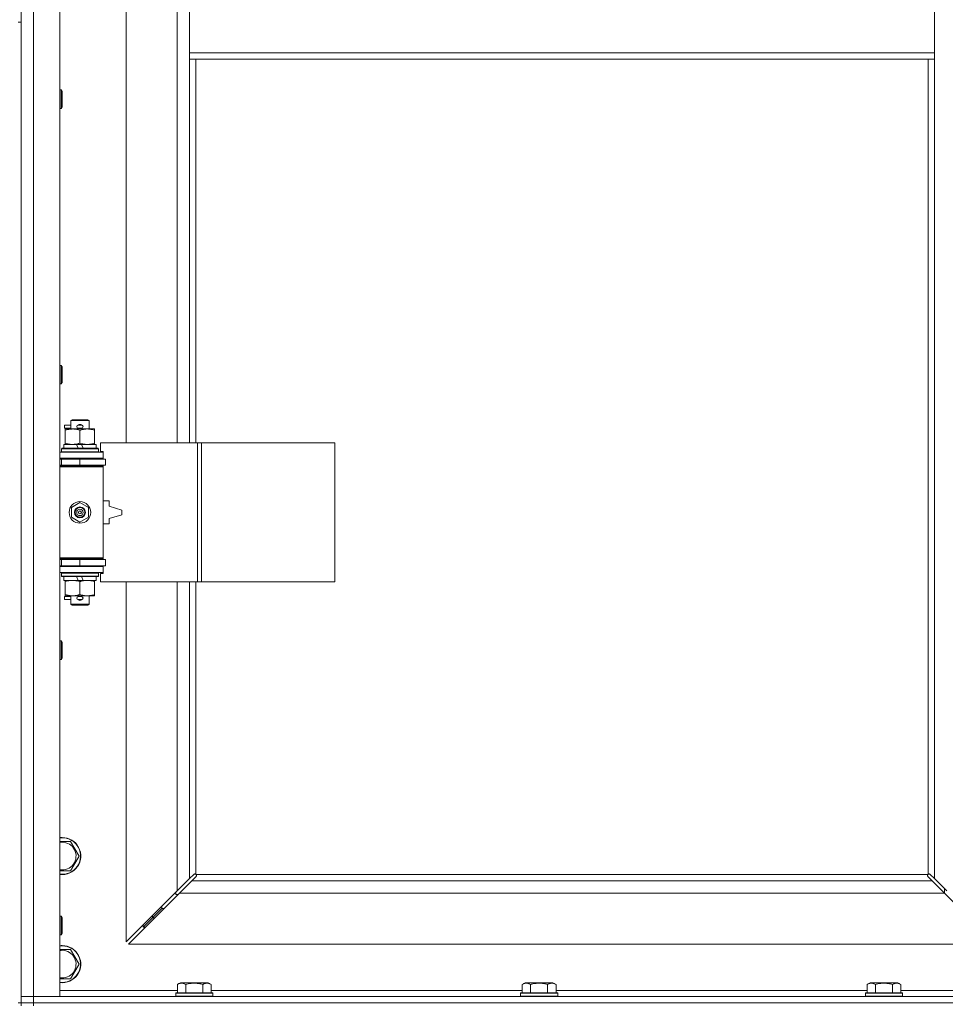
# Model space of a CAD drawing. Units: millimetres. Extents: x 0 to 30652, y -7 to 21000.
# Drawn here: x 8615 to 9214, y 13883 to 14521 of the extents above; entities that cross this region are included whole.
import ezdxf

# ---------------------------------------------------------------- set-up
doc = ezdxf.new("R2010")
doc.units = ezdxf.units.MM
doc.linetypes.add('K5LT_THIN', pattern=[0])
doc.layers.add('R', color=1, linetype='Continuous', true_color=0xff0000)
doc.layers.add('WELDING', color=7, linetype='Continuous', true_color=0xffffff)

msp = doc.modelspace()

# ---------------------------------------------------------------- linework, layer by layer
at = {"layer": 'R', "color": 7, "linetype": 'K5LT_THIN', "lineweight": 18}
for p, q in [((8616.06, 13888.29), (8616.06, 15789.29)), ((8624.06, 15789.29), (8624.06, 13888.29)), ((8641.06, 15789.29), (8641.06, 13888.29)), ((8684.06, 14793.79), (8684.06, 14246.79)), ((8717.06, 14246.79), (8717.06, 14793.79)), ((8725.06, 14541.29), (8725.06, 14499.29)), ((9207.06, 14541.29), (9207.06, 14499.29)), ((8614.06, 14519.29), (8616.06, 14519.29)), ((8616.06, 14519.29), (8616.06, 13884.29)), ((8725.06, 14499.29), (8725.06, 14495.29)), ((8725.06, 14499.29), (9207.06, 14499.29)), ((9207.06, 14499.29), (9207.06, 14495.29)), ((8725.06, 14495.29), (9207.06, 14495.29)), ((8725.06, 14495.29), (8725.06, 14246.79)), ((8729.06, 14495.29), (8729.06, 14246.79)), ((9203.06, 13967.55), (9203.06, 14495.29)), ((9207.06, 13964.7), (9207.06, 14495.29)), ((8641.06, 14475.29), (8641.98, 14475.29)), ((8641.98, 14475.29), (8642.56, 14474.29)), ((8641.98, 14475.29), (8641.98, 14463.29)), ((8642.56, 14474.29), (8642.56, 14464.29)), ((8641.06, 14463.29), (8641.98, 14463.29)), ((8641.98, 14463.29), (8642.56, 14464.29)), ((8641.06, 14296.95), (8641.98, 14296.95)), ((8641.98, 14296.95), (8642.56, 14295.95)), ((8641.98, 14296.95), (8641.98, 14284.95)), ((8642.56, 14295.95), (8642.56, 14285.95)), ((8641.06, 14284.95), (8641.98, 14284.95)), ((8641.98, 14284.95), (8642.56, 14285.95)), ((8648.06, 14261.21), (8649.06, 14261.79)), ((8648.06, 14261.21), (8660.06, 14261.21)), ((8648.06, 14255.79), (8648.06, 14261.21)), ((8649.06, 14261.79), (8659.06, 14261.79)), ((8660.06, 14261.21), (8659.06, 14261.79)), ((8660.06, 14255.79), (8660.06, 14261.21)), ((8643.96, 14256.29), (8643.96, 14258.29)), ((8648.06, 14258.29), (8643.96, 14258.29)), ((8648.06, 14256.29), (8643.96, 14256.29)), ((8644.56, 14254.94), (8644.56, 14255.79)), ((8644.56, 14255.79), (8658.81, 14255.79)), ((8644.56, 14246.64), (8644.56, 14254.94)), ((8653.06, 14258.29), (8652.94, 14258.29)), ((8653.06, 14256.29), (8652.94, 14256.29)), ((8655.06, 14258.29), (8653.06, 14258.29)), ((8655.06, 14256.29), (8653.06, 14256.29)), ((8654.06, 14246.64), (8654.06, 14254.94)), ((8658.81, 14255.79), (8663.56, 14255.79)), ((8663.56, 14255.79), (8663.56, 14254.94)), ((8663.56, 14246.64), (8663.56, 14254.94)), ((8642.06, 14242.99), (8642.23, 14243.29)), ((8642.06, 14241.09), (8642.06, 14242.99)), ((8642.06, 14242.99), (8666.06, 14242.99)), ((8642.23, 14243.29), (8665.89, 14243.29)), ((8643.56, 14243.29), (8643.56, 14245.79)), ((8643.56, 14245.79), (8651.76, 14245.79)), ((8644.56, 14245.79), (8644.56, 14246.64)), ((8651.76, 14245.79), (8652.93, 14243.29)), ((8655.07, 14245.79), (8651.76, 14245.79)), ((8655.07, 14245.79), (8656.24, 14243.29)), ((8655.07, 14245.79), (8664.56, 14245.79)), ((8663.56, 14246.64), (8663.56, 14245.79)), ((8664.56, 14243.29), (8664.56, 14245.79)), ((8666.06, 14242.99), (8665.89, 14243.29)), ((8666.06, 14241.09), (8666.06, 14242.99)), ((8730.23, 14246.79), (8667.36, 14246.79)), ((8667.36, 14246.79), (8667.36, 14241.29)), ((8732.62, 14246.79), (8730.23, 14246.79)), ((8730.23, 14246.79), (8730.23, 14156.79)), ((8732.62, 14246.79), (8732.62, 14156.79)), ((8818.98, 14246.79), (8732.62, 14246.79)), ((8818.98, 14246.79), (8818.98, 14156.79)), ((8641.06, 14240.79), (8669.06, 14240.79)), ((8641.06, 14236.79), (8669.06, 14236.79)), ((8641.06, 14236.29), (8642.06, 14236.29)), ((8642.06, 14241.09), (8642.23, 14240.79)), ((8642.06, 14241.09), (8666.06, 14241.09)), ((8642.06, 14236.29), (8654.06, 14236.29)), ((8642.06, 14232.29), (8642.06, 14236.29)), ((8648.06, 14236.29), (8648.06, 14236.79)), ((8654.06, 14232.29), (8654.06, 14236.29)), ((8654.06, 14236.29), (8670.56, 14236.29)), ((8660.06, 14236.29), (8660.06, 14236.79)), ((8666.06, 14241.09), (8665.89, 14240.79)), ((8667.36, 14241.29), (8669.06, 14241.29)), ((8669.06, 14241.29), (8669.06, 14240.79)), ((8669.06, 14236.79), (8669.06, 14240.79)), ((8669.06, 14236.79), (8669.06, 14236.29)), ((8670.56, 14232.29), (8670.56, 14236.29)), ((8641.06, 14232.29), (8642.06, 14232.29)), ((8641.06, 14231.79), (8668.56, 14231.79)), ((8641.06, 14231.29), (8669.06, 14231.29)), ((8642.06, 14232.29), (8654.06, 14232.29)), ((8648.06, 14231.79), (8648.06, 14232.29)), ((8654.06, 14232.29), (8670.56, 14232.29)), ((8660.06, 14231.79), (8660.06, 14232.29)), ((8669.06, 14231.29), (8668.56, 14231.79)), ((8669.06, 14232.29), (8669.06, 14231.29)), ((8669.06, 14172.29), (8669.06, 14231.29)), ((8648.56, 14204.96), (8654.06, 14208.14)), ((8648.56, 14198.61), (8648.56, 14204.96)), ((8654.06, 14208.14), (8659.56, 14204.96)), ((8659.56, 14204.96), (8659.56, 14198.61)), ((8673.06, 14209.29), (8669.06, 14209.29)), ((8673.06, 14205.79), (8673.06, 14209.29)), ((8681.06, 14203.29), (8673.06, 14205.79)), ((8654.06, 14195.44), (8648.56, 14198.61)), ((8659.56, 14198.61), (8654.06, 14195.44)), ((8673.06, 14197.79), (8681.06, 14200.29)), ((8673.06, 14194.29), (8673.06, 14197.79)), ((8681.06, 14200.29), (8681.06, 14203.29)), ((8669.06, 14194.29), (8673.06, 14194.29)), ((8641.06, 14172.29), (8669.06, 14172.29)), ((8641.06, 14171.79), (8668.56, 14171.79)), ((8648.06, 14171.29), (8648.06, 14171.79)), ((8660.06, 14171.29), (8660.06, 14171.79)), ((8669.06, 14172.29), (8668.56, 14171.79)), ((8669.06, 14172.29), (8669.06, 14171.29)), ((8642.06, 14171.29), (8641.06, 14171.29)), ((8642.06, 14167.29), (8641.06, 14167.29)), ((8669.06, 14166.79), (8641.06, 14166.79)), ((8642.06, 14171.29), (8642.06, 14167.29)), ((8654.06, 14171.29), (8642.06, 14171.29)), ((8654.06, 14167.29), (8642.06, 14167.29)), ((8648.06, 14166.79), (8648.06, 14167.29)), ((8654.06, 14171.29), (8654.06, 14167.29)), ((8670.56, 14171.29), (8654.06, 14171.29)), ((8670.56, 14167.29), (8654.06, 14167.29)), ((8660.06, 14166.79), (8660.06, 14167.29)), ((8669.06, 14167.29), (8669.06, 14166.79)), ((8669.06, 14166.79), (8669.06, 14162.79)), ((8670.56, 14171.29), (8670.56, 14167.29)), ((8669.06, 14162.79), (8641.06, 14162.79)), ((8642.06, 14162.49), (8642.23, 14162.79)), ((8642.06, 14160.59), (8642.06, 14162.49)), ((8642.06, 14162.49), (8666.06, 14162.49)), ((8642.06, 14160.59), (8642.23, 14160.29)), ((8642.06, 14160.59), (8666.06, 14160.59)), ((8642.23, 14160.29), (8665.89, 14160.29)), ((8643.56, 14157.79), (8643.56, 14160.29)), ((8651.76, 14160.29), (8652.93, 14157.79)), ((8655.07, 14160.29), (8656.24, 14157.79)), ((8664.56, 14157.79), (8664.56, 14160.29)), ((8666.06, 14162.49), (8665.89, 14162.79)), ((8666.06, 14160.59), (8665.89, 14160.29)), ((8666.06, 14160.59), (8666.06, 14162.49)), ((8669.06, 14162.29), (8667.36, 14162.29)), ((8667.36, 14162.29), (8667.36, 14156.79)), ((8669.06, 14162.79), (8669.06, 14162.29)), ((8643.56, 14157.79), (8652.93, 14157.79)), ((8644.56, 14156.94), (8644.56, 14157.79)), ((8644.56, 14148.64), (8644.56, 14156.94)), ((8652.93, 14157.79), (8656.24, 14157.79)), ((8654.06, 14148.64), (8654.06, 14156.94)), ((8656.24, 14157.79), (8664.56, 14157.79)), ((8663.56, 14157.79), (8663.56, 14156.94)), ((8663.56, 14148.64), (8663.56, 14156.94)), ((8730.23, 14156.79), (8667.36, 14156.79)), ((8684.06, 14156.79), (8684.06, 13923.7)), ((8717.06, 13956.7), (8717.06, 14156.79)), ((8725.06, 14156.79), (8725.06, 13964.7)), ((8729.06, 14156.79), (8729.06, 13967.55)), ((8732.62, 14156.79), (8730.23, 14156.79)), ((8818.98, 14156.79), (8732.62, 14156.79)), ((8643.96, 14145.29), (8643.96, 14147.29)), ((8648.06, 14147.29), (8643.96, 14147.29)), ((8644.56, 14147.79), (8644.56, 14148.64)), ((8649.31, 14147.79), (8644.56, 14147.79)), ((8648.06, 14142.36), (8648.06, 14147.79)), ((8658.81, 14147.79), (8649.31, 14147.79)), ((8653.06, 14147.29), (8652.94, 14147.29)), ((8655.06, 14147.29), (8653.06, 14147.29)), ((8663.56, 14147.79), (8658.81, 14147.79)), ((8660.06, 14142.36), (8660.06, 14147.79)), ((8663.56, 14148.64), (8663.56, 14147.79)), ((8648.06, 14145.29), (8643.96, 14145.29)), ((8648.06, 14142.36), (8649.06, 14141.79)), ((8648.06, 14142.36), (8660.06, 14142.36)), ((8649.06, 14141.79), (8659.06, 14141.79)), ((8653.06, 14145.29), (8652.94, 14145.29)), ((8655.06, 14145.29), (8653.06, 14145.29)), ((8660.06, 14142.36), (8659.06, 14141.79)), ((8641.06, 14118.62), (8641.98, 14118.62)), ((8641.98, 14118.62), (8642.56, 14117.62)), ((8641.98, 14118.62), (8641.98, 14106.62)), ((8642.56, 14117.62), (8642.56, 14107.62)), ((8641.06, 14106.62), (8641.98, 14106.62)), ((8641.98, 14106.62), (8642.56, 14107.62)), ((8642.56, 13988.79), (8648.04, 13988.79)), ((8648.04, 13988.79), (8653.53, 13979.29)), ((8653.53, 13979.29), (8648.04, 13969.79)), ((8648.04, 13969.79), (8641.06, 13969.79)), ((8728.3, 13967.68), (8728.41, 13967.68)), ((9203.82, 13967.68), (9203.71, 13967.68)), ((8717.06, 13956.7), (8725.06, 13964.7)), ((8726.47, 13963.29), (8718.47, 13955.29)), ((8725.06, 13964.7), (8727.79, 13967.43)), ((8729.2, 13966.01), (8726.47, 13963.29)), ((8726.47, 13963.29), (9205.64, 13963.29)), ((8729.32, 13967.29), (9202.8, 13967.29)), ((8729.45, 13966.53), (8729.45, 13966.64)), ((9202.67, 13966.53), (9202.67, 13966.64)), ((9205.64, 13963.29), (9202.92, 13966.01)), ((9204.33, 13967.43), (9207.06, 13964.7)), ((9213.64, 13955.29), (9205.64, 13963.29)), ((9207.06, 13964.7), (9215.06, 13956.7)), ((8684.06, 13923.7), (8717.06, 13956.7)), ((8718.47, 13955.29), (8685.47, 13922.29)), ((8716.06, 13955.7), (8716.06, 13954.29)), ((9213.64, 13955.29), (8718.47, 13955.29)), ((9213.56, 13958.2), (9213.56, 13955.37)), ((9246.64, 13922.29), (9213.64, 13955.29)), ((8716.06, 13954.29), (8717.47, 13954.29)), ((8707.06, 13945.29), (8701.06, 13939.29)), ((8707.06, 13945.29), (8701.06, 13939.29)), ((8707.06, 13946.7), (8707.06, 13945.29)), ((8707.06, 13945.29), (8708.47, 13945.29)), ((8641.06, 13940.29), (8641.98, 13940.29)), ((8641.98, 13940.29), (8642.56, 13939.29)), ((8641.98, 13940.29), (8641.98, 13928.29)), ((8642.56, 13939.29), (8642.56, 13929.29)), ((8701.06, 13939.29), (8695.06, 13933.29)), ((8701.06, 13939.29), (8695.06, 13933.29)), ((8701.06, 13940.7), (8701.06, 13939.29)), ((8701.06, 13939.29), (8702.47, 13939.29)), ((8695.06, 13934.7), (8695.06, 13933.29)), ((8695.06, 13933.29), (8696.47, 13933.29)), ((8641.06, 13928.29), (8641.98, 13928.29)), ((8641.98, 13928.29), (8642.56, 13929.29)), ((8641.06, 13918.79), (8642.56, 13918.79)), ((8642.56, 13918.79), (8648.04, 13918.79)), ((8648.04, 13918.79), (8653.53, 13909.29)), ((8685.47, 13922.29), (9246.64, 13922.29)), ((8653.53, 13909.29), (8648.04, 13899.79)), ((8641.06, 13892.29), (8717.09, 13892.29)), ((8717.09, 13896.13), (8719.09, 13897.29)), ((8717.09, 13896.13), (8717.09, 13890.79)), ((8737.03, 13897.29), (8719.09, 13897.29)), ((8722.57, 13896.13), (8722.57, 13890.79)), ((8733.54, 13896.13), (8733.54, 13890.79)), ((8739.03, 13896.13), (8737.03, 13897.29)), ((8739.03, 13896.13), (8739.03, 13890.79)), ((8739.03, 13892.29), (8940.29, 13892.29)), ((8940.29, 13896.13), (8942.29, 13897.29)), ((8940.29, 13896.13), (8940.29, 13890.79)), ((8960.23, 13897.29), (8942.29, 13897.29)), ((8945.77, 13896.13), (8945.77, 13890.79)), ((8956.74, 13896.13), (8956.74, 13890.79)), ((8962.23, 13896.13), (8960.23, 13897.29)), ((8962.23, 13896.13), (8962.23, 13890.79)), ((8962.23, 13892.29), (9163.49, 13892.29)), ((9163.49, 13896.13), (9165.49, 13897.29)), ((9163.49, 13896.13), (9163.49, 13890.79)), ((9183.43, 13897.29), (9165.49, 13897.29)), ((9168.97, 13896.13), (9168.97, 13890.79)), ((9179.94, 13896.13), (9179.94, 13890.79)), ((9185.43, 13896.13), (9183.43, 13897.29)), ((9185.43, 13896.13), (9185.43, 13890.79)), ((9185.43, 13892.29), (9261.06, 13892.29)), ((8616.06, 13888.29), (8624.06, 13888.29)), ((8616.06, 13884.29), (8616.06, 13888.29)), ((8624.06, 13888.29), (8616.06, 13888.29)), ((8624.06, 13884.29), (8624.06, 13888.29)), ((8641.06, 13888.29), (8624.06, 13888.29)), ((8624.06, 13888.29), (9948.06, 13888.29)), ((8716.06, 13890.49), (8716.23, 13890.79)), ((8716.06, 13890.49), (8716.06, 13888.59)), ((8740.06, 13890.49), (8716.06, 13890.49)), ((8740.06, 13888.59), (8716.06, 13888.59)), ((8716.06, 13888.59), (8716.23, 13888.29)), ((8739.89, 13890.79), (8716.23, 13890.79)), ((8740.06, 13890.49), (8739.89, 13890.79)), ((8740.06, 13888.59), (8739.89, 13888.29)), ((8740.06, 13890.49), (8740.06, 13888.59)), ((8939.26, 13890.49), (8939.43, 13890.79)), ((8939.26, 13890.49), (8939.26, 13888.59)), ((8963.26, 13890.49), (8939.26, 13890.49)), ((8963.26, 13888.59), (8939.26, 13888.59)), ((8939.26, 13888.59), (8939.43, 13888.29)), ((8963.09, 13890.79), (8939.43, 13890.79)), ((8963.26, 13890.49), (8963.09, 13890.79)), ((8963.26, 13888.59), (8963.09, 13888.29)), ((8963.26, 13890.49), (8963.26, 13888.59)), ((9162.46, 13890.49), (9162.63, 13890.79)), ((9162.46, 13890.49), (9162.46, 13888.59)), ((9186.46, 13890.49), (9162.46, 13890.49)), ((9186.46, 13888.59), (9162.46, 13888.59)), ((9162.46, 13888.59), (9162.63, 13888.29)), ((9186.29, 13890.79), (9162.63, 13890.79)), ((9186.46, 13890.49), (9186.29, 13890.79)), ((9186.46, 13888.59), (9186.29, 13888.29)), ((9186.46, 13890.49), (9186.46, 13888.59)), ((8614.06, 13884.29), (8616.06, 13884.29)), ((8624.06, 13884.29), (8616.06, 13884.29)), ((8616.06, 13882.29), (8616.06, 13884.29)), ((8616.06, 13884.29), (8624.06, 13884.29)), ((8624.06, 13884.29), (9948.06, 13884.29)), ((8624.06, 13884.29), (9948.06, 13884.29)), ((8624.06, 13882.29), (8624.06, 13884.29))]:
    msp.add_line(p, q, dxfattribs=at)
for radius in [7, 3.49, 3.49, 3.25, 3.19, 3.19, 2.1, 0.9]:
    msp.add_circle((8654.06, 14201.79), radius, dxfattribs=at)
for centre, radius, start, end in [((8653.06, 14257.29), 1, 90, 270), ((8654.06, 14257.29), 1.5, 41.40962, 138.59038), ((8654.06, 14257.29), 1.5, 221.40962, 269.99848), ((8654.06, 14257.29), 1.5, 270.00009, 318.59038), ((8655.06, 14257.29), 1, 270, 90), ((8642.06, 14228.29), 4, 61.04498, 90), ((8642.06, 14175.29), 4, 270, 298.95502), ((8653.06, 14146.29), 1, 90, 270), ((8654.06, 14146.29), 1.5, 90.00012, 138.59038), ((8654.06, 14146.29), 1.5, 41.40962, 89.99851), ((8655.06, 14146.29), 1, 270, 90), ((8654.06, 14146.29), 1.5, 221.40962, 318.59038), ((8642.56, 13979.29), 12, 262.81924, 90), ((8642.56, 13979.29), 12, 90, 97.18076), ((8642.56, 13979.29), 11.83, 262.71351, 90), ((8642.56, 13979.29), 11.83, 90, 97.28649), ((8642.56, 13979.29), 8.97, 260.37625, 90), ((8642.56, 13979.29), 8.97, 90, 99.62375), ((8728.49, 13966.72), 1, 34.4499, 55.5501), ((9203.62, 13966.72), 1, 124.4499, 145.5501), ((8642.56, 13909.29), 12, 262.81924, 90), ((8642.56, 13909.29), 12, 90, 97.18076), ((8642.56, 13909.29), 11.83, 262.71351, 90), ((8642.56, 13909.29), 11.83, 90, 97.28649), ((8642.56, 13909.29), 8.97, 260.37625, 90), ((8642.56, 13909.29), 8.97, 90, 99.62375)]:
    msp.add_arc(centre, radius, start, end, dxfattribs=at)
at = {"layer": 'WELDING', "color": 7, "linetype": 'K5LT_THIN', "lineweight": 18}
for p, q in [((8641.06, 13988.79), (8642.56, 13988.79)), ((8727.96, 13967.57), (8728.15, 13967.65)), ((8728.15, 13967.65), (8728.35, 13967.68)), ((8728.35, 13967.68), (8728.41, 13967.68)), ((8728.48, 13967.7), (8728.41, 13967.68)), ((8728.56, 13967.72), (8728.48, 13967.7)), ((8728.69, 13967.67), (8728.49, 13967.7)), ((8728.63, 13967.72), (8728.56, 13967.72)), ((8728.78, 13967.7), (8728.63, 13967.72)), ((8728.88, 13967.62), (8728.69, 13967.67)), ((8728.93, 13967.64), (8728.78, 13967.7)), ((8729.06, 13967.55), (8728.93, 13967.64)), ((9203.19, 13967.64), (9203.06, 13967.55)), ((9203.33, 13967.7), (9203.19, 13967.64)), ((9203.43, 13967.67), (9203.24, 13967.62)), ((9203.48, 13967.72), (9203.33, 13967.7)), ((9203.63, 13967.7), (9203.43, 13967.67)), ((9203.71, 13967.68), (9203.77, 13967.68)), ((9203.77, 13967.68), (9203.97, 13967.65)), ((9203.97, 13967.65), (9204.16, 13967.57)), ((8727.79, 13967.43), (8727.96, 13967.57)), ((8729.06, 13967.55), (8728.88, 13967.62)), ((8729.34, 13966.19), (8729.2, 13966.01)), ((8729.41, 13967.16), (8729.32, 13967.29)), ((8729.39, 13967.11), (8729.32, 13967.29)), ((8729.42, 13966.38), (8729.34, 13966.19)), ((8729.44, 13966.92), (8729.39, 13967.11)), ((8729.47, 13967.01), (8729.41, 13967.16)), ((8729.45, 13966.58), (8729.42, 13966.38)), ((8729.47, 13966.72), (8729.44, 13966.92)), ((8729.45, 13966.64), (8729.45, 13966.58)), ((8729.49, 13966.86), (8729.47, 13967.01)), ((9202.64, 13967.01), (9202.62, 13966.86)), ((9202.62, 13966.86), (9202.63, 13966.79)), ((9202.63, 13966.79), (9202.64, 13966.71)), ((9202.7, 13967.16), (9202.64, 13967.01)), ((9202.68, 13966.92), (9202.64, 13966.72)), ((9202.64, 13966.71), (9202.67, 13966.64)), ((9202.67, 13966.58), (9202.67, 13966.64)), ((9202.7, 13966.38), (9202.67, 13966.58)), ((9202.73, 13967.11), (9202.68, 13966.92)), ((9202.8, 13967.29), (9202.7, 13967.16)), ((9202.78, 13966.19), (9202.7, 13966.38)), ((9202.8, 13967.29), (9202.73, 13967.11)), ((9202.92, 13966.01), (9202.78, 13966.19)), ((9203.24, 13967.62), (9203.06, 13967.55)), ((9204.16, 13967.57), (9204.33, 13967.43)), ((8648.04, 13899.79), (8641.06, 13899.79))]:
    msp.add_line(p, q, dxfattribs=at)
for centre, start, end in [((9203.48, 13967.15), 66.77286, 89.93385), ((8728.92, 13966.86), 336.77286, 359.93385)]:
    msp.add_arc(centre, 0.573, start, end, dxfattribs=at)
for points, knots in [([(8654.06, 14254.94), (8653.5, 14255.13), (8652.68, 14255.36), (8651.69, 14255.57), (8651.09, 14255.66), (8650.57, 14255.73), (8649.98, 14255.77), (8649.36, 14255.79), (8648.75, 14255.78), (8648.3, 14255.75), (8647.79, 14255.7), (8647.16, 14255.61), (8646.02, 14255.39), (8645.14, 14255.13), (8644.56, 14254.94)], [0, 0, 0, 0, 2.72415, 3.912285, 4.716446, 5.530362, 6.353984, 7.500189, 8.40607, 9.211142, 9.605533, 10.761675, 12.184093, 15, 15, 15, 15]), ([(8658.81, 14255.79), (8658.48, 14255.79), (8657.94, 14255.77), (8657.1, 14255.68), (8656.19, 14255.53), (8655.14, 14255.28), (8654.41, 14255.06), (8654.06, 14254.94)], [0, 0, 0, 0, 1.597458, 2.676777, 4.235764, 6.182879, 8, 8, 8, 8]), ([(8663.56, 14254.94), (8662.98, 14255.13), (8662.14, 14255.38), (8661.03, 14255.6), (8660.3, 14255.7), (8659.56, 14255.77), (8659.08, 14255.79), (8658.81, 14255.79)], [0, 0, 0, 0, 3.005828, 4.318193, 5.5895, 6.632109, 8, 8, 8, 8]), ([(8644.56, 14246.64), (8645.05, 14246.47), (8645.81, 14246.25), (8646.78, 14246.03), (8647.45, 14245.92), (8648.07, 14245.84), (8648.69, 14245.8), (8649.1, 14245.79), (8649.31, 14245.79)], [0, 0, 0, 0, 2.905563, 4.375924, 5.511195, 6.679161, 7.850161, 9, 9, 9, 9]), ([(8649.31, 14245.79), (8649.52, 14245.79), (8649.95, 14245.8), (8650.6, 14245.85), (8651.23, 14245.93), (8652.03, 14246.07), (8652.97, 14246.29), (8653.71, 14246.52), (8654.06, 14246.64)], [0, 0, 0, 0, 1.192024, 2.404251, 3.60809, 4.765234, 6.955738, 9, 9, 9, 9]), ([(8654.06, 14246.64), (8654.49, 14246.49), (8655.23, 14246.27), (8656.24, 14246.04), (8657.06, 14245.9), (8657.8, 14245.82), (8658.38, 14245.79), (8658.71, 14245.79), (8658.81, 14245.79)], [0, 0, 0, 0, 2.494996, 4.309231, 5.73815, 7.133977, 8.472011, 9, 9, 9, 9]), ([(8658.81, 14245.79), (8659.12, 14245.79), (8659.73, 14245.81), (8660.49, 14245.9), (8661.36, 14246.04), (8662.33, 14246.25), (8663.15, 14246.5), (8663.56, 14246.64)], [0, 0, 0, 0, 1.523216, 3.057663, 3.814901, 5.878539, 8, 8, 8, 8]), ([(8654.06, 14156.94), (8653.5, 14157.13), (8652.68, 14157.36), (8651.69, 14157.57), (8651.09, 14157.66), (8650.57, 14157.73), (8649.98, 14157.77), (8649.36, 14157.79), (8648.75, 14157.78), (8648.3, 14157.75), (8647.79, 14157.7), (8647.16, 14157.61), (8646.02, 14157.39), (8645.14, 14157.13), (8644.56, 14156.94)], [0, 0, 0, 0, 2.72415, 3.912285, 4.716446, 5.530362, 6.353984, 7.500189, 8.40607, 9.211142, 9.605533, 10.761675, 12.184093, 15, 15, 15, 15]), ([(8658.81, 14157.79), (8658.48, 14157.79), (8657.94, 14157.77), (8657.1, 14157.68), (8656.19, 14157.53), (8655.14, 14157.28), (8654.41, 14157.06), (8654.06, 14156.94)], [0, 0, 0, 0, 1.597458, 2.676777, 4.235764, 6.182879, 8, 8, 8, 8]), ([(8663.56, 14156.94), (8662.98, 14157.13), (8662.14, 14157.38), (8661.03, 14157.6), (8660.3, 14157.7), (8659.56, 14157.77), (8659.08, 14157.79), (8658.81, 14157.79)], [0, 0, 0, 0, 3.005828, 4.318193, 5.5895, 6.632109, 8, 8, 8, 8]), ([(8644.56, 14148.64), (8645.05, 14148.47), (8645.81, 14148.25), (8646.78, 14148.03), (8647.45, 14147.92), (8648.07, 14147.84), (8648.69, 14147.8), (8649.1, 14147.79), (8649.31, 14147.79)], [0, 0, 0, 0, 2.905563, 4.375924, 5.511195, 6.679161, 7.850161, 9, 9, 9, 9]), ([(8649.31, 14147.79), (8649.52, 14147.79), (8649.95, 14147.8), (8650.6, 14147.85), (8651.23, 14147.93), (8652.03, 14148.07), (8652.97, 14148.29), (8653.71, 14148.52), (8654.06, 14148.64)], [0, 0, 0, 0, 1.192024, 2.404251, 3.60809, 4.765234, 6.955738, 9, 9, 9, 9]), ([(8654.06, 14148.64), (8654.49, 14148.49), (8655.23, 14148.27), (8656.24, 14148.04), (8657.06, 14147.9), (8657.8, 14147.82), (8658.38, 14147.79), (8658.71, 14147.79), (8658.81, 14147.79)], [0, 0, 0, 0, 2.494996, 4.309231, 5.73815, 7.133977, 8.472011, 9, 9, 9, 9]), ([(8658.81, 14147.79), (8659.12, 14147.79), (8659.73, 14147.81), (8660.49, 14147.9), (8661.36, 14148.04), (8662.33, 14148.25), (8663.15, 14148.5), (8663.56, 14148.64)], [0, 0, 0, 0, 1.523216, 3.057663, 3.814901, 5.878539, 8, 8, 8, 8]), ([(8722.57, 13896.13), (8722.25, 13896.32), (8721.85, 13896.52), (8721.35, 13896.71), (8721.09, 13896.8), (8720.82, 13896.87), (8720.53, 13896.93), (8720.21, 13896.97), (8719.85, 13896.99), (8719.5, 13896.97), (8719.18, 13896.94), (8718.83, 13896.87), (8718.39, 13896.75), (8717.79, 13896.52), (8717.35, 13896.28), (8717.09, 13896.13)], [0, 0, 0, 0, 2.912728, 3.529104, 4.366059, 5.20805, 5.90491, 6.841792, 7.999747, 8.992853, 9.878966, 10.753647, 12.031595, 13.665019, 16, 16, 16, 16]), ([(8733.54, 13896.13), (8733.31, 13896.2), (8732.69, 13896.37), (8731.56, 13896.64), (8730.44, 13896.83), (8729.48, 13896.93), (8728.85, 13896.97), (8728.35, 13896.98), (8727.98, 13896.98), (8727.65, 13896.98), (8727.25, 13896.97), (8726.79, 13896.94), (8726.34, 13896.9), (8725.69, 13896.82), (8724.67, 13896.66), (8723.57, 13896.41), (8722.81, 13896.2), (8722.57, 13896.13)], [0, 0, 0, 0, 2.896048, 7.635036, 13.675312, 16.352744, 19.030177, 21.193346, 22.27493, 23.356515, 25.164905, 26.973294, 28.781684, 30.590074, 34.691771, 40.985529, 43.953237, 43.953237, 43.953237, 43.953237]), ([(8739.03, 13896.13), (8738.7, 13896.32), (8738.31, 13896.52), (8737.81, 13896.71), (8737.55, 13896.8), (8737.27, 13896.87), (8736.99, 13896.93), (8736.66, 13896.97), (8736.3, 13896.99), (8735.95, 13896.97), (8735.63, 13896.94), (8735.28, 13896.87), (8734.85, 13896.75), (8734.25, 13896.52), (8733.8, 13896.28), (8733.54, 13896.13)], [0, 0, 0, 0, 2.912728, 3.529104, 4.366059, 5.20805, 5.90491, 6.841792, 7.999747, 8.992853, 9.878966, 10.753647, 12.031595, 13.665019, 16, 16, 16, 16]), ([(8945.77, 13896.13), (8945.45, 13896.32), (8945.05, 13896.52), (8944.55, 13896.71), (8944.29, 13896.8), (8944.02, 13896.87), (8943.73, 13896.93), (8943.41, 13896.97), (8943.05, 13896.99), (8942.7, 13896.97), (8942.38, 13896.94), (8942.03, 13896.87), (8941.59, 13896.75), (8940.99, 13896.52), (8940.55, 13896.28), (8940.29, 13896.13)], [0, 0, 0, 0, 2.912728, 3.529104, 4.366059, 5.20805, 5.90491, 6.841792, 7.999747, 8.992853, 9.878966, 10.753647, 12.031595, 13.665019, 16, 16, 16, 16]), ([(8956.74, 13896.13), (8956.51, 13896.2), (8955.89, 13896.37), (8954.76, 13896.64), (8953.64, 13896.83), (8952.68, 13896.93), (8952.05, 13896.97), (8951.55, 13896.98), (8951.18, 13896.98), (8950.85, 13896.98), (8950.45, 13896.97), (8949.99, 13896.94), (8949.54, 13896.9), (8948.89, 13896.82), (8947.87, 13896.66), (8946.77, 13896.41), (8946.01, 13896.2), (8945.77, 13896.13)], [0, 0, 0, 0, 2.896048, 7.635036, 13.675312, 16.352744, 19.030177, 21.193346, 22.27493, 23.356515, 25.164905, 26.973294, 28.781684, 30.590074, 34.691771, 40.985529, 43.953237, 43.953237, 43.953237, 43.953237]), ([(8962.23, 13896.13), (8961.9, 13896.32), (8961.51, 13896.52), (8961.01, 13896.71), (8960.75, 13896.8), (8960.47, 13896.87), (8960.19, 13896.93), (8959.86, 13896.97), (8959.5, 13896.99), (8959.15, 13896.97), (8958.83, 13896.94), (8958.48, 13896.87), (8958.05, 13896.75), (8957.45, 13896.52), (8957, 13896.28), (8956.74, 13896.13)], [0, 0, 0, 0, 2.912728, 3.529104, 4.366059, 5.20805, 5.90491, 6.841792, 7.999747, 8.992853, 9.878966, 10.753647, 12.031595, 13.665019, 16, 16, 16, 16]), ([(9168.97, 13896.13), (9168.65, 13896.32), (9168.25, 13896.52), (9167.75, 13896.71), (9167.49, 13896.8), (9167.22, 13896.87), (9166.93, 13896.93), (9166.61, 13896.97), (9166.25, 13896.99), (9165.9, 13896.97), (9165.58, 13896.94), (9165.23, 13896.87), (9164.79, 13896.75), (9164.19, 13896.52), (9163.75, 13896.28), (9163.49, 13896.13)], [0, 0, 0, 0, 2.912728, 3.529104, 4.366059, 5.20805, 5.90491, 6.841792, 7.999747, 8.992853, 9.878966, 10.753647, 12.031595, 13.665019, 16, 16, 16, 16]), ([(9179.94, 13896.13), (9179.71, 13896.2), (9179.09, 13896.37), (9177.96, 13896.64), (9176.84, 13896.83), (9175.88, 13896.93), (9175.25, 13896.97), (9174.75, 13896.98), (9174.38, 13896.98), (9174.05, 13896.98), (9173.65, 13896.97), (9173.19, 13896.94), (9172.74, 13896.9), (9172.09, 13896.82), (9171.07, 13896.66), (9169.97, 13896.41), (9169.21, 13896.2), (9168.97, 13896.13)], [0, 0, 0, 0, 2.896048, 7.635036, 13.675312, 16.352744, 19.030177, 21.193346, 22.27493, 23.356515, 25.164905, 26.973294, 28.781684, 30.590074, 34.691771, 40.985529, 43.953237, 43.953237, 43.953237, 43.953237]), ([(9185.43, 13896.13), (9185.1, 13896.32), (9184.71, 13896.52), (9184.21, 13896.71), (9183.95, 13896.8), (9183.67, 13896.87), (9183.39, 13896.93), (9183.06, 13896.97), (9182.7, 13896.99), (9182.35, 13896.97), (9182.03, 13896.94), (9181.68, 13896.87), (9181.25, 13896.75), (9180.65, 13896.52), (9180.2, 13896.28), (9179.94, 13896.13)], [0, 0, 0, 0, 2.912728, 3.529104, 4.366059, 5.20805, 5.90491, 6.841792, 7.999747, 8.992853, 9.878966, 10.753647, 12.031595, 13.665019, 16, 16, 16, 16])]:
    msp.add_open_spline(points, degree=3, knots=knots, dxfattribs=at)

doc.saveas('drawing.dxf')
